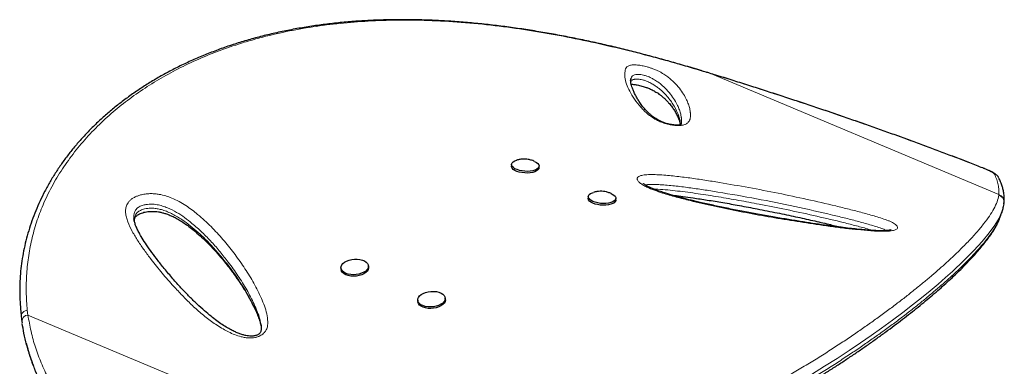
# Model space of a CAD drawing. Extents: x -59 to 475, y -9 to 398.
# Drawn here: x 84 to 109, y 223 to 231 of the extents above; entities that cross this region are included whole.
import ezdxf

# ---------------------------------------------------------------- set-up
doc = ezdxf.new("R2010")
doc.units = 0
doc.header["$LTSCALE"] = 0.125
doc.header["$MEASUREMENT"] = 0
doc.layers.add('CONTOUR', color=7, linetype='CONTINUOUS')

msp = doc.modelspace()

# ---------------------------------------------------------------- linework, layer by layer
at = {"layer": 'CONTOUR', "lineweight": 18}
for p, q in [((100.999, 230.04), (100.995, 230.042)), ((101.208, 229.977), (100.999, 230.04)), ((101.208, 229.977), (101.206, 229.979)), ((108.417, 226.952), (101.208, 229.977)), ((108.033, 227.606), (108.045, 227.603)), ((108.415, 226.935), (108.417, 226.952)), ((84.197, 224.066), (84.213, 223.947)), ((94.934, 219.449), (84.213, 223.947))]:
    msp.add_line(p, q, dxfattribs=at)
at = {"layer": 'CONTOUR', "lineweight": 25}
for p, q in [((99.242, 229.836), (99.238, 229.82)), ((96.267, 227.705), (96.264, 227.663)), ((96.95, 227.615), (96.953, 227.658)), ((98.182, 226.901), (98.18, 226.859)), ((98.752, 226.977), (98.716, 226.992)), ((98.866, 226.812), (98.868, 226.854)), ((108.53, 226.657), (108.545, 226.717)), ((108.539, 226.718), (108.542, 226.735)), ((108.543, 226.735), (108.545, 226.758)), ((92.015, 225.121), (92.017, 225.083)), ((92.703, 225.134), (92.7, 225.172)), ((94.618, 224.33), (94.615, 224.369)), ((93.93, 224.318), (93.933, 224.279)), ((90.016, 223.714), (90.014, 223.725)), ((84.172, 223.243), (84.195, 223.154))]:
    msp.add_line(p, q, dxfattribs=at)
at = {"layer": 'CONTOUR', "lineweight": 25, "flags": 128}
for points in [[(96.838, 227.78), (96.842, 227.779), (96.888, 227.753), (96.923, 227.725), (96.945, 227.695), (96.953, 227.665), (96.948, 227.635), (96.928, 227.607), (96.896, 227.582), (96.852, 227.561), (96.797, 227.545), (96.736, 227.535), (96.669, 227.531), (96.6, 227.532), (96.531, 227.54), (96.465, 227.554), (96.406, 227.573), (96.354, 227.596), (96.314, 227.623), (96.285, 227.652), (96.27, 227.682), (96.268, 227.712), (96.281, 227.741), (96.307, 227.768), (96.346, 227.791), (96.395, 227.81), (96.398, 227.81)], [(96.95, 227.615), (96.945, 227.593), (96.925, 227.565), (96.893, 227.54), (96.849, 227.519), (96.795, 227.503), (96.733, 227.493), (96.666, 227.488), (96.597, 227.49), (96.528, 227.498), (96.462, 227.512), (96.403, 227.53), (96.351, 227.554), (96.311, 227.58), (96.282, 227.61), (96.267, 227.64), (96.264, 227.663)], [(98.866, 226.812), (98.865, 226.805), (98.853, 226.776), (98.827, 226.749), (98.789, 226.726), (98.74, 226.708), (98.682, 226.694), (98.617, 226.687), (98.549, 226.685), (98.479, 226.69), (98.412, 226.7), (98.349, 226.716), (98.293, 226.737), (98.246, 226.762), (98.211, 226.79), (98.188, 226.82), (98.18, 226.851), (98.18, 226.859)], [(98.755, 226.976), (98.78, 226.964), (98.821, 226.937), (98.85, 226.908), (98.866, 226.878), (98.868, 226.847), (98.855, 226.818), (98.83, 226.792), (98.791, 226.768), (98.742, 226.75), (98.684, 226.736), (98.62, 226.729), (98.552, 226.727), (98.482, 226.732), (98.415, 226.742), (98.351, 226.758), (98.296, 226.779), (98.249, 226.804), (98.214, 226.833), (98.191, 226.862), (98.182, 226.893), (98.188, 226.923), (98.207, 226.951), (98.239, 226.976), (98.283, 226.997), (98.314, 227.007)], [(92.105, 225.265), (92.157, 225.294), (92.217, 225.316), (92.283, 225.332), (92.352, 225.34), (92.421, 225.34), (92.488, 225.332), (92.549, 225.317), (92.602, 225.295), (92.646, 225.266), (92.677, 225.233), (92.696, 225.196), (92.7, 225.158), (92.691, 225.118), (92.668, 225.08), (92.632, 225.045), (92.585, 225.014), (92.529, 224.988), (92.465, 224.969), (92.397, 224.957), (92.328, 224.953), (92.26, 224.957), (92.196, 224.968), (92.138, 224.987), (92.089, 225.012), (92.052, 225.043), (92.027, 225.079), (92.015, 225.117), (92.017, 225.156), (92.034, 225.195), (92.063, 225.232), (92.105, 225.265)], [(92.703, 225.134), (92.703, 225.119), (92.694, 225.08), (92.671, 225.042), (92.635, 225.006), (92.588, 224.975), (92.532, 224.949), (92.468, 224.93), (92.4, 224.918), (92.331, 224.914), (92.263, 224.918), (92.198, 224.929), (92.141, 224.948), (92.092, 224.974), (92.055, 225.005), (92.029, 225.04), (92.018, 225.078), (92.017, 225.083)], [(94.589, 224.434), (94.609, 224.398), (94.616, 224.359), (94.608, 224.32), (94.587, 224.281), (94.552, 224.246), (94.507, 224.214), (94.451, 224.187), (94.389, 224.167), (94.321, 224.155), (94.252, 224.149), (94.183, 224.152), (94.118, 224.163), (94.06, 224.181), (94.01, 224.205), (93.971, 224.236), (93.944, 224.271), (93.931, 224.308), (93.931, 224.347), (93.946, 224.386), (93.974, 224.424), (94.014, 224.458), (94.065, 224.487), (94.124, 224.51), (94.19, 224.527), (94.258, 224.536), (94.328, 224.537), (94.395, 224.53), (94.457, 224.516), (94.511, 224.494), (94.556, 224.467), (94.589, 224.434)], [(94.618, 224.33), (94.619, 224.32), (94.611, 224.281), (94.589, 224.243), (94.555, 224.207), (94.509, 224.175), (94.454, 224.149), (94.391, 224.129), (94.324, 224.116), (94.255, 224.111), (94.186, 224.113), (94.121, 224.124), (94.063, 224.142), (94.013, 224.167), (93.974, 224.197), (93.947, 224.232), (93.934, 224.27), (93.933, 224.279)]]:
    msp.add_lwpolyline(points, dxfattribs=at)
at = {"layer": 'CONTOUR', "lineweight": 18, "flags": 128}
for points in [[(108.306, 227.46), (108.297, 227.472), (108.28, 227.486), (108.255, 227.502), (108.223, 227.521), (108.184, 227.54), (108.139, 227.561), (108.088, 227.583), (108.033, 227.606)], [(108.473, 226.485), (108.42, 226.364), (108.315, 226.189), (108.175, 225.996), (108.001, 225.784), (107.79, 225.553), (107.543, 225.304), (107.258, 225.036), (107.086, 224.881), (106.901, 224.72), (106.703, 224.553), (106.491, 224.38), (106.264, 224.199), (106.022, 224.013), (105.766, 223.821), (105.494, 223.622), (105.237, 223.44), (104.966, 223.253), (104.682, 223.061), (104.384, 222.867), (104.071, 222.668), (103.743, 222.467)]]:
    msp.add_lwpolyline(points, dxfattribs=at)
at = {"layer": 'CONTOUR', "lineweight": 18}
for centre, radius, start, end in [((108.253, 227.284), 0.183, 25.7639, 73.1789), ((108.361, 226.774), 0.186, 355.0779, 72.565), ((84.225, 223.785), 0.163, 94.3622, 179.9145)]:
    msp.add_arc(centre, radius, start, end, dxfattribs=at)
at = {"layer": 'CONTOUR', "lineweight": 25}
for points, knots in [([(100.996, 230.043), (100.848, 230.087), (100.572, 230.169), (100.16, 230.287), (99.762, 230.396), (99.359, 230.502), (98.957, 230.602), (98.552, 230.697), (98.144, 230.787), (97.731, 230.872), (97.313, 230.951), (96.891, 231.024), (96.469, 231.09), (96.05, 231.148), (95.633, 231.197), (95.218, 231.238), (94.804, 231.271), (94.393, 231.294), (93.984, 231.309), (93.579, 231.315), (93.177, 231.311), (92.78, 231.297), (92.387, 231.274), (91.999, 231.241), (91.618, 231.198), (91.241, 231.145), (90.871, 231.083), (90.505, 231.01), (90.146, 230.928), (89.794, 230.835), (89.451, 230.734), (89.115, 230.622), (88.787, 230.502), (88.467, 230.372), (88.157, 230.233), (87.857, 230.087), (87.566, 229.931), (87.286, 229.768), (87.015, 229.596), (86.753, 229.416), (86.502, 229.229), (86.262, 229.034), (86.033, 228.833), (85.816, 228.626), (85.611, 228.414), (85.418, 228.196), (85.237, 227.974), (85.068, 227.746), (84.911, 227.514), (84.766, 227.277), (84.633, 227.036), (84.513, 226.793), (84.405, 226.547), (84.311, 226.299), (84.229, 226.05), (84.16, 225.8), (84.104, 225.548), (84.06, 225.295), (84.029, 225.042), (84.011, 224.799), (84.005, 224.561), (84.011, 224.327), (84.025, 224.11), (84.039, 223.97), (84.045, 223.912)], [0, 0, 0, 0, 0.017651, 0.03292, 0.049233, 0.065136, 0.081203, 0.097456, 0.113917, 0.13061, 0.147557, 0.164779, 0.182285, 0.199505, 0.216795, 0.234177, 0.251633, 0.269141, 0.286681, 0.30423, 0.321748, 0.339294, 0.356863, 0.374371, 0.391838, 0.40928, 0.426714, 0.444158, 0.46162, 0.478956, 0.496205, 0.513413, 0.530555, 0.547611, 0.564559, 0.581381, 0.59806, 0.614625, 0.631167, 0.647634, 0.664007, 0.680265, 0.696391, 0.712372, 0.728194, 0.743849, 0.759341, 0.774741, 0.790076, 0.805325, 0.820469, 0.835489, 0.850372, 0.865105, 0.879681, 0.894085, 0.908452, 0.922767, 0.937008, 0.951197, 0.96355, 0.976529, 0.990197, 1, 1, 1, 1]), ([(101.206, 229.978), (101.176, 229.988), (101.106, 230.01), (101.036, 230.03), (100.996, 230.042)], [0, 0, 0, 0, 0.427622, 1, 1, 1, 1]), ([(100.498, 228.714), (100.498, 228.712), (100.497, 228.705), (100.496, 228.705), (100.491, 228.698), (100.491, 228.698), (100.489, 228.696), (100.478, 228.692), (100.459, 228.688), (100.436, 228.684), (100.402, 228.683), (100.36, 228.684), (100.31, 228.688), (100.256, 228.695), (100.2, 228.706), (100.145, 228.72), (100.091, 228.736), (100.037, 228.756), (99.984, 228.778), (99.934, 228.802), (99.883, 228.832), (99.832, 228.865), (99.777, 228.906), (99.716, 228.957), (99.656, 229.014), (99.595, 229.08), (99.53, 229.159), (99.466, 229.246), (99.407, 229.337), (99.356, 229.429), (99.314, 229.519), (99.28, 229.601), (99.257, 229.67), (99.243, 229.73), (99.237, 229.781), (99.237, 229.815), (99.24, 229.836), (99.24, 229.836), (99.24, 229.836)], [0, 0, 0, 0, 0.00846, 0.037885, 0.073696, 0.095216, 0.109806, 0.121574, 0.132073, 0.140562, 0.149711, 0.158812, 0.168773, 0.179058, 0.189129, 0.199052, 0.209902, 0.221815, 0.234919, 0.249279, 0.265089, 0.285442, 0.30818, 0.337902, 0.372692, 0.410696, 0.456852, 0.514813, 0.571199, 0.631578, 0.697199, 0.75438, 0.807972, 0.859004, 0.913067, 0.966036, 0.989877, 1, 1, 1, 1]), ([(108.045, 227.603), (108.035, 227.607), (107.921, 227.652), (107.691, 227.742), (107.354, 227.872), (107.007, 228.004), (106.657, 228.135), (106.303, 228.266), (105.944, 228.397), (105.581, 228.527), (105.215, 228.657), (104.846, 228.787), (104.473, 228.916), (104.096, 229.045), (103.713, 229.173), (103.327, 229.302), (102.938, 229.43), (102.548, 229.556), (102.157, 229.681), (101.762, 229.806), (101.445, 229.905), (101.259, 229.962), (101.206, 229.979)], [0, 0, 0, 0, 0.00454, 0.055782, 0.109639, 0.163267, 0.216747, 0.270157, 0.323577, 0.377062, 0.430693, 0.484212, 0.537651, 0.591682, 0.646179, 0.701008, 0.756025, 0.81108, 0.865992, 0.921333, 0.977659, 1, 1, 1, 1]), ([(99.25, 229.703), (99.255, 229.703), (99.271, 229.703), (99.305, 229.701), (99.351, 229.695), (99.402, 229.686), (99.458, 229.674), (99.517, 229.659), (99.575, 229.642), (99.62, 229.627), (99.663, 229.611), (99.706, 229.594), (99.754, 229.572), (99.8, 229.549), (99.847, 229.523), (99.897, 229.492), (99.948, 229.457), (100.006, 229.413), (100.066, 229.362), (100.127, 229.304), (100.192, 229.234), (100.257, 229.155), (100.317, 229.07), (100.37, 228.981), (100.413, 228.891), (100.446, 228.809), (100.465, 228.743), (100.47, 228.707), (100.472, 228.691)], [0, 0, 0, 0, 0.007315, 0.02267, 0.035423, 0.04897, 0.062483, 0.076503, 0.090598, 0.103941, 0.111033, 0.126083, 0.141955, 0.15986, 0.180808, 0.207119, 0.237632, 0.274769, 0.325824, 0.378191, 0.441219, 0.523702, 0.604596, 0.692241, 0.788666, 0.867803, 0.942835, 1, 1, 1, 1]), ([(96.768, 227.807), (96.741, 227.815), (96.689, 227.829), (96.605, 227.838), (96.521, 227.836), (96.452, 227.826), (96.413, 227.814), (96.401, 227.81)], [0, 0, 0, 0, 0.226512, 0.435593, 0.676517, 0.895603, 1, 1, 1, 1]), ([(96.835, 227.781), (96.83, 227.783), (96.809, 227.794), (96.786, 227.801), (96.768, 227.807)], [0, 0, 0, 0, 0.2171555, 1, 1, 1, 1]), ([(108.411, 227.376), (108.407, 227.384), (108.396, 227.403), (108.374, 227.426), (108.349, 227.45), (108.313, 227.476), (108.268, 227.503), (108.209, 227.533), (108.143, 227.563), (108.086, 227.587), (108.053, 227.6), (108.045, 227.603)], [0, 0, 0, 0, 0.057526, 0.131199, 0.2174, 0.328326, 0.497037, 0.646671, 0.804134, 0.952926, 1, 1, 1, 1]), ([(108.546, 226.759), (108.547, 226.775), (108.553, 226.825), (108.549, 226.913), (108.535, 227.015), (108.513, 227.114), (108.48, 227.217), (108.447, 227.298), (108.423, 227.349), (108.416, 227.363)], [0, 0, 0, 0, 0.080759, 0.258682, 0.441101, 0.596355, 0.747234, 0.928035, 1, 1, 1, 1]), ([(105.728, 226.07), (105.728, 226.07), (105.729, 226.071), (105.724, 226.068), (105.711, 226.064), (105.686, 226.06), (105.652, 226.055), (105.605, 226.051), (105.541, 226.048), (105.463, 226.048), (105.369, 226.051), (105.254, 226.056), (105.117, 226.066), (104.96, 226.08), (104.786, 226.098), (104.585, 226.122), (104.345, 226.152), (104.07, 226.189), (103.769, 226.233), (103.455, 226.282), (103.123, 226.336), (102.769, 226.397), (102.409, 226.461), (102.044, 226.529), (101.688, 226.599), (101.338, 226.673), (101.025, 226.743), (100.754, 226.807), (100.527, 226.864), (100.316, 226.922), (100.136, 226.976), (99.984, 227.024), (99.872, 227.064), (99.781, 227.099), (99.707, 227.132), (99.649, 227.162), (99.603, 227.19), (99.577, 227.209), (99.559, 227.223), (99.557, 227.225), (99.556, 227.226), (99.556, 227.226)], [0, 0, 0, 0, 0.000152, 0.006708, 0.012776, 0.01947, 0.026394, 0.036486, 0.047782, 0.060705, 0.075551, 0.092913, 0.114697, 0.138083, 0.163842, 0.192957, 0.227396, 0.270765, 0.314957, 0.361489, 0.410738, 0.463257, 0.519933, 0.572736, 0.628657, 0.68209, 0.73348, 0.773937, 0.809564, 0.842006, 0.876566, 0.899874, 0.919509, 0.936529, 0.951521, 0.964936, 0.977144, 0.988493, 0.993356, 0.996811, 1, 1, 1, 1]), ([(98.716, 226.992), (98.688, 227.001), (98.638, 227.018), (98.557, 227.031), (98.476, 227.035), (98.395, 227.027), (98.343, 227.014), (98.317, 227.008)], [0, 0, 0, 0, 0.211666, 0.396368, 0.602987, 0.805033, 1, 1, 1, 1]), ([(100.272, 226.936), (100.29, 226.934), (100.379, 226.925), (100.553, 226.902), (100.827, 226.864), (101.159, 226.814), (101.545, 226.751), (101.96, 226.677), (102.412, 226.592), (102.879, 226.499), (103.34, 226.402), (103.768, 226.307), (104.15, 226.218), (104.388, 226.16), (104.494, 226.134)], [0, 0, 0, 0, 0.012691, 0.062077, 0.121497, 0.204589, 0.295495, 0.39252, 0.498012, 0.61568, 0.724723, 0.826623, 0.92301, 1, 1, 1, 1]), ([(108.465, 226.433), (108.472, 226.455), (108.484, 226.498), (108.498, 226.543), (108.505, 226.565)], [0, 0, 0, 0, 0.5133458, 1, 1, 1, 1]), ([(108.523, 226.646), (108.518, 226.613), (108.509, 226.563), (108.482, 226.504), (108.473, 226.485)], [0, 0, 0, 0, 0.66832, 1, 1, 1, 1]), ([(89.923, 223.445), (89.918, 223.443), (89.9, 223.436), (89.866, 223.427), (89.821, 223.421), (89.768, 223.42), (89.708, 223.425), (89.639, 223.436), (89.56, 223.456), (89.472, 223.486), (89.377, 223.526), (89.27, 223.579), (89.15, 223.648), (89.019, 223.732), (88.881, 223.833), (88.729, 223.954), (88.559, 224.099), (88.378, 224.266), (88.189, 224.454), (87.996, 224.66), (87.792, 224.89), (87.595, 225.125), (87.417, 225.349), (87.268, 225.55), (87.144, 225.733), (87.047, 225.888), (86.975, 226.014), (86.925, 226.114), (86.887, 226.207), (86.864, 226.285), (86.857, 226.331), (86.855, 226.348)], [0, 0, 0, 0, 0.00309, 0.009418, 0.016338, 0.024551, 0.034639, 0.046938, 0.061552, 0.079197, 0.09912, 0.122377, 0.150966, 0.183887, 0.219778, 0.260627, 0.309526, 0.36585, 0.425076, 0.488875, 0.55871, 0.63715, 0.701963, 0.761411, 0.816835, 0.864602, 0.897696, 0.927596, 0.954792, 0.983276, 1, 1, 1, 1]), ([(86.865, 226.296), (86.865, 226.303), (86.865, 226.326), (86.872, 226.353), (86.885, 226.382), (86.901, 226.404), (86.922, 226.424), (86.952, 226.447), (86.993, 226.469), (87.044, 226.491), (87.103, 226.51), (87.168, 226.523), (87.237, 226.531), (87.31, 226.534), (87.387, 226.53), (87.466, 226.521), (87.546, 226.505), (87.628, 226.483), (87.716, 226.452), (87.809, 226.412), (87.912, 226.36), (88.023, 226.296), (88.139, 226.22), (88.261, 226.129), (88.397, 226.019), (88.545, 225.888), (88.701, 225.738), (88.859, 225.572), (89.019, 225.39), (89.184, 225.188), (89.345, 224.974), (89.5, 224.752), (89.641, 224.531), (89.767, 224.309), (89.865, 224.113), (89.937, 223.95), (89.985, 223.824), (90.006, 223.746), (90.016, 223.71)], [0, 0, 0, 0, 0.007206, 0.023922, 0.037136, 0.046586, 0.054229, 0.062315, 0.070925, 0.080071, 0.089596, 0.099318, 0.109169, 0.119769, 0.131133, 0.143321, 0.156254, 0.170152, 0.186359, 0.204612, 0.225801, 0.251296, 0.278894, 0.309659, 0.345184, 0.388577, 0.435555, 0.485789, 0.539491, 0.597635, 0.661651, 0.721069, 0.783916, 0.843662, 0.900754, 0.938399, 0.971957, 1, 1, 1, 1]), ([(95.231, 219.073), (95.344, 219.094), (95.582, 219.137), (95.934, 219.205), (96.29, 219.28), (96.643, 219.36), (97.002, 219.447), (97.361, 219.54), (97.715, 219.638), (98.064, 219.74), (98.407, 219.847), (98.744, 219.957), (99.077, 220.071), (99.405, 220.189), (99.728, 220.311), (100.043, 220.435), (100.352, 220.561), (100.656, 220.69), (100.957, 220.822), (101.254, 220.958), (101.549, 221.097), (101.84, 221.239), (102.126, 221.384), (102.408, 221.53), (102.684, 221.678), (102.954, 221.827), (103.218, 221.976), (103.477, 222.127), (103.732, 222.279), (103.983, 222.434), (104.23, 222.589), (104.471, 222.745), (104.708, 222.902), (104.939, 223.059), (105.166, 223.216), (105.386, 223.373), (105.602, 223.53), (105.812, 223.686), (106.017, 223.842), (106.215, 223.996), (106.406, 224.148), (106.59, 224.299), (106.766, 224.447), (106.935, 224.593), (107.097, 224.737), (107.251, 224.879), (107.397, 225.018), (107.535, 225.155), (107.665, 225.289), (107.787, 225.42), (107.901, 225.548), (108.006, 225.673), (108.104, 225.796), (108.193, 225.916), (108.273, 226.035), (108.342, 226.15), (108.396, 226.253), (108.422, 226.317), (108.432, 226.343)], [0, 0, 0, 0, 0.014215, 0.029836, 0.04411, 0.058988, 0.074363, 0.089593, 0.104699, 0.119707, 0.134657, 0.149403, 0.164146, 0.178926, 0.193661, 0.20828, 0.222745, 0.237262, 0.251941, 0.266779, 0.281772, 0.296913, 0.312192, 0.327597, 0.343113, 0.358723, 0.374406, 0.390167, 0.406369, 0.422799, 0.439475, 0.456413, 0.473625, 0.491123, 0.508919, 0.527019, 0.545419, 0.564139, 0.583296, 0.602687, 0.622326, 0.64223, 0.662412, 0.682888, 0.703669, 0.72477, 0.746201, 0.767976, 0.790104, 0.812595, 0.835461, 0.858711, 0.882392, 0.906824, 0.931565, 0.956615, 0.981931, 1, 1, 1, 1]), ([(108.433, 226.357), (108.446, 226.381), (108.459, 226.408), (108.464, 226.431), (108.464, 226.434)], [0, 0, 0, 0, 0.900855, 1, 1, 1, 1]), ([(84.046, 223.909), (84.049, 223.883), (84.053, 223.841), (84.06, 223.8), (84.063, 223.785)], [0, 0, 0, 0, 0.639193, 1, 1, 1, 1]), ([(84.062, 223.785), (84.062, 223.783), (84.064, 223.771), (84.066, 223.759), (84.068, 223.75)], [0, 0, 0, 0, 0.199404, 1, 1, 1, 1]), ([(84.326, 222.757), (84.304, 222.817), (84.249, 222.967), (84.178, 223.212), (84.113, 223.479), (84.084, 223.657), (84.07, 223.74)], [0, 0, 0, 0, 0.189837, 0.470375, 0.752092, 1, 1, 1, 1]), ([(90.019, 223.715), (90.022, 223.695), (90.029, 223.651), (90.029, 223.593), (90.022, 223.549), (90.012, 223.52), (89.997, 223.497), (89.979, 223.478), (89.956, 223.461), (89.935, 223.45), (89.923, 223.445)], [0, 0, 0, 0, 0.172504, 0.402314, 0.547924, 0.684595, 0.79325, 0.87045, 0.933751, 1, 1, 1, 1]), ([(84.197, 223.154), (84.204, 223.126), (84.235, 222.995), (84.286, 222.833), (84.336, 222.701), (84.349, 222.668)], [0, 0, 0, 0, 0.170106, 0.790676, 1, 1, 1, 1])]:
    msp.add_open_spline(points, degree=3, knots=knots, dxfattribs=at)
at = {"layer": 'CONTOUR', "lineweight": 18}
for points, knots in [([(100.999, 230.04), (100.728, 230.12), (100.185, 230.28), (99.373, 230.495), (98.562, 230.691), (97.757, 230.864), (96.961, 231.01), (96.15, 231.132), (95.328, 231.225), (94.495, 231.285), (93.706, 231.307), (92.959, 231.294), (92.254, 231.251), (91.564, 231.176), (90.892, 231.069), (90.322, 230.946), (89.847, 230.822), (89.4, 230.688), (88.911, 230.517), (88.388, 230.3), (87.89, 230.059), (87.414, 229.792), (86.961, 229.5), (86.535, 229.184), (86.132, 228.841), (85.757, 228.469), (85.412, 228.07), (85.102, 227.648), (84.832, 227.207), (84.611, 226.763), (84.439, 226.32), (84.313, 225.882), (84.225, 225.434), (84.176, 224.981), (84.162, 224.524), (84.185, 224.218), (84.197, 224.066)], [0, 0, 0, 0, 0.0325416, 0.0651751, 0.0978517, 0.1305237, 0.1631468, 0.1956814, 0.2311677, 0.2666811, 0.3021686, 0.3339422, 0.365773, 0.397622, 0.4294506, 0.4612225, 0.4809257, 0.5006289, 0.5295678, 0.5577019, 0.5859039, 0.6141352, 0.6423606, 0.6705488, 0.6986736, 0.7276365, 0.7566722, 0.7857246, 0.814745, 0.843695, 0.8696704, 0.8957284, 0.9218335, 0.9479444, 0.9740157, 1, 1, 1, 1]), ([(99.678, 230.127), (99.706, 230.118), (99.772, 230.098), (99.86, 230.063), (99.939, 230.026), (100.027, 229.979), (100.118, 229.921), (100.205, 229.854), (100.311, 229.76), (100.427, 229.639), (100.536, 229.492), (100.612, 229.357), (100.668, 229.234), (100.705, 229.124), (100.72, 229.045), (100.725, 228.999), (100.726, 228.985), (100.728, 228.958), (100.728, 228.916), (100.724, 228.86), (100.711, 228.805), (100.679, 228.753), (100.627, 228.712), (100.563, 228.686), (100.501, 228.675), (100.434, 228.67), (100.341, 228.673), (100.23, 228.69), (100.131, 228.714), (100.046, 228.74), (99.962, 228.773), (99.88, 228.812), (99.777, 228.873), (99.672, 228.95), (99.573, 229.041), (99.456, 229.17), (99.326, 229.335), (99.207, 229.529), (99.128, 229.711), (99.089, 229.879), (99.091, 230.001), (99.108, 230.085), (99.138, 230.136), (99.19, 230.167), (99.248, 230.182), (99.294, 230.187), (99.348, 230.187), (99.42, 230.182), (99.52, 230.167), (99.616, 230.145), (99.668, 230.13), (99.678, 230.127)], [0, 0, 0, 0, 0.007476, 0.017734, 0.027074, 0.036442, 0.056466, 0.0766, 0.096733, 0.144178, 0.19169, 0.239189, 0.274623, 0.310065, 0.345517, 0.349948, 0.354379, 0.358811, 0.37654, 0.394547, 0.412627, 0.430576, 0.448404, 0.461091, 0.467523, 0.473944, 0.483774, 0.493593, 0.502177, 0.509824, 0.517486, 0.528558, 0.539662, 0.56237, 0.585201, 0.608028, 0.661823, 0.715811, 0.769871, 0.823872, 0.877678, 0.900051, 0.922424, 0.944621, 0.952969, 0.961303, 0.96826, 0.975209, 0.986261, 0.997338, 1, 1, 1, 1]), ([(99.239, 229.771), (99.245, 229.78), (99.256, 229.795), (99.284, 229.812), (99.315, 229.823), (99.351, 229.83), (99.393, 229.832), (99.444, 229.828), (99.501, 229.819), (99.544, 229.808), (99.566, 229.802), (99.57, 229.801)], [0, 0, 0, 0, 0.195551, 0.347997, 0.501821, 0.603085, 0.706585, 0.814776, 0.901247, 0.98384, 1, 1, 1, 1]), ([(99.601, 229.919), (99.596, 229.921), (99.57, 229.928), (99.522, 229.939), (99.456, 229.949), (99.387, 229.951), (99.32, 229.936), (99.27, 229.904), (99.247, 229.868), (99.243, 229.843), (99.242, 229.836)], [0, 0, 0, 0, 0.015694, 0.084096, 0.148626, 0.252587, 0.403124, 0.649032, 0.897028, 1, 1, 1, 1]), ([(99.57, 229.801), (99.585, 229.796), (99.624, 229.784), (99.66, 229.769), (99.702, 229.75), (99.741, 229.731), (99.805, 229.694), (99.875, 229.648), (99.948, 229.593), (100.035, 229.519), (100.126, 229.427), (100.217, 229.317), (100.32, 229.171), (100.397, 229.025), (100.45, 228.877), (100.469, 228.795), (100.476, 228.744), (100.477, 228.728), (100.479, 228.713), (100.479, 228.702), (100.479, 228.693)], [0, 0, 0, 0, 0.011984, 0.031047, 0.033673, 0.054838, 0.076425, 0.120977, 0.170384, 0.219989, 0.319919, 0.421625, 0.523495, 0.728054, 0.829908, 0.93147, 0.956798, 0.969452, 0.975776, 1, 1, 1, 1]), ([(100.499, 228.714), (100.5, 228.718), (100.505, 228.738), (100.505, 228.778), (100.505, 228.818), (100.503, 228.845), (100.502, 228.859), (100.497, 228.904), (100.481, 228.982), (100.444, 229.092), (100.388, 229.215), (100.312, 229.348), (100.205, 229.494), (100.091, 229.613), (99.99, 229.704), (99.91, 229.766), (99.829, 229.818), (99.756, 229.858), (99.703, 229.883), (99.65, 229.904), (99.615, 229.915), (99.601, 229.919)], [0, 0, 0, 0, 0.0097527, 0.0539375, 0.1000713, 0.11165, 0.123235, 0.134826, 0.2277648, 0.3209796, 0.4144018, 0.5389464, 0.6635249, 0.787927, 0.8378012, 0.8876733, 0.9372609, 0.9559819, 0.974632, 0.9903875, 1, 1, 1, 1]), ([(108.033, 227.606), (107.82, 227.689), (107.392, 227.856), (106.728, 228.107), (106.04, 228.361), (105.33, 228.616), (104.6, 228.871), (103.89, 229.113), (103.203, 229.342), (102.541, 229.557), (101.875, 229.77), (101.43, 229.908), (101.208, 229.977)], [0, 0, 0, 0, 0.10242, 0.204929, 0.307345, 0.413202, 0.519161, 0.625025, 0.718283, 0.811543, 0.90577, 1, 1, 1, 1]), ([(105.885, 226.157), (105.889, 226.145), (105.895, 226.125), (105.88, 226.1), (105.845, 226.074), (105.78, 226.054), (105.688, 226.042), (105.571, 226.035), (105.415, 226.036), (105.178, 226.05), (104.889, 226.075), (104.549, 226.113), (104.207, 226.158), (103.765, 226.222), (103.223, 226.304), (102.584, 226.411), (101.95, 226.529), (101.326, 226.657), (100.799, 226.778), (100.368, 226.888), (100.071, 226.975), (99.828, 227.058), (99.664, 227.126), (99.544, 227.189), (99.463, 227.243), (99.415, 227.291), (99.399, 227.33), (99.4, 227.366), (99.434, 227.403), (99.502, 227.428), (99.574, 227.442), (99.669, 227.451), (99.803, 227.452), (100.038, 227.44), (100.342, 227.413), (100.714, 227.367), (101.086, 227.312), (101.577, 227.233), (102.187, 227.127), (102.914, 226.987), (103.635, 226.834), (104.225, 226.698), (104.686, 226.586), (105.02, 226.499), (105.294, 226.422), (105.509, 226.356), (105.639, 226.31), (105.733, 226.271), (105.795, 226.24), (105.843, 226.208), (105.873, 226.179), (105.882, 226.163), (105.885, 226.157)], [0, 0, 0, 0, 0.007279, 0.012971, 0.018663, 0.029195, 0.036873, 0.044568, 0.058385, 0.072243, 0.095823, 0.119486, 0.143224, 0.166908, 0.211443, 0.256111, 0.300801, 0.345426, 0.389926, 0.415903, 0.441858, 0.4586, 0.475305, 0.485343, 0.495359, 0.505117, 0.510073, 0.515021, 0.524135, 0.531978, 0.537245, 0.542521, 0.554262, 0.566064, 0.591738, 0.617477, 0.643285, 0.669055, 0.72003, 0.771042, 0.822049, 0.873017, 0.897261, 0.921507, 0.945713, 0.958259, 0.970773, 0.977064, 0.983344, 0.989707, 0.996067, 1, 1, 1, 1]), ([(108.417, 226.952), (108.418, 226.991), (108.421, 227.069), (108.402, 227.193), (108.367, 227.322), (108.327, 227.414), (108.306, 227.46)], [0, 0, 0, 0, 0.24969, 0.499502, 0.749686, 1, 1, 1, 1]), ([(105.614, 226.052), (105.614, 226.052), (105.588, 226.067), (105.514, 226.1), (105.386, 226.144), (105.186, 226.205), (104.925, 226.279), (104.6, 226.362), (104.07, 226.49), (103.331, 226.658), (102.376, 226.85), (101.614, 226.982), (101.053, 227.072), (100.692, 227.125), (100.331, 227.169), (100.044, 227.194), (99.831, 227.206), (99.712, 227.204), (99.634, 227.198), (99.612, 227.189), (99.609, 227.187)], [0, 0, 0, 0, 0.000456, 0.020906, 0.046606, 0.072382, 0.127006, 0.18172, 0.236431, 0.392559, 0.548801, 0.704954, 0.763029, 0.821192, 0.879195, 0.937051, 0.959813, 0.982435, 0.997108, 1, 1, 1, 1]), ([(99.813, 227.088), (99.848, 227.087), (99.962, 227.085), (100.161, 227.067), (100.495, 227.031), (100.918, 226.975), (101.427, 226.896), (101.934, 226.808), (102.499, 226.702), (103.12, 226.578), (103.797, 226.432), (104.352, 226.301), (104.786, 226.193), (105.056, 226.122), (105.21, 226.073), (105.264, 226.056)], [0, 0, 0, 0, 0.018943, 0.062974, 0.107053, 0.198756, 0.290548, 0.382417, 0.474224, 0.598602, 0.723002, 0.847327, 0.907523, 0.967705, 1, 1, 1, 1]), ([(89.898, 223.391), (89.887, 223.389), (89.833, 223.377), (89.739, 223.372), (89.627, 223.384), (89.503, 223.41), (89.363, 223.456), (89.213, 223.524), (89.017, 223.632), (88.783, 223.786), (88.522, 223.991), (88.282, 224.208), (88.06, 224.433), (87.817, 224.695), (87.555, 224.993), (87.313, 225.294), (87.114, 225.56), (86.955, 225.793), (86.81, 226.028), (86.715, 226.226), (86.664, 226.384), (86.645, 226.492), (86.647, 226.595), (86.668, 226.679), (86.707, 226.748), (86.751, 226.802), (86.811, 226.851), (86.881, 226.892), (86.96, 226.924), (87.053, 226.951), (87.162, 226.97), (87.279, 226.977), (87.388, 226.972), (87.512, 226.955), (87.652, 226.921), (87.817, 226.86), (87.984, 226.779), (88.15, 226.679), (88.301, 226.571), (88.517, 226.398), (88.783, 226.155), (89.078, 225.834), (89.348, 225.497), (89.598, 225.149), (89.824, 224.786), (89.983, 224.475), (90.092, 224.221), (90.157, 224.028), (90.188, 223.867), (90.193, 223.742), (90.185, 223.667), (90.166, 223.601), (90.134, 223.539), (90.074, 223.471), (89.986, 223.417), (89.922, 223.399), (89.898, 223.391)], [0, 0, 0, 0, 0.002244, 0.0111, 0.01844, 0.025801, 0.039005, 0.05228, 0.065546, 0.095276, 0.125065, 0.154948, 0.18487, 0.21471, 0.257438, 0.300165, 0.328764, 0.357361, 0.38604, 0.41469, 0.42757, 0.440438, 0.451157, 0.461845, 0.468192, 0.474532, 0.480936, 0.487336, 0.493154, 0.498975, 0.507069, 0.515166, 0.522126, 0.529092, 0.541228, 0.553396, 0.570136, 0.586942, 0.603807, 0.620628, 0.663979, 0.707395, 0.750796, 0.795237, 0.839695, 0.884115, 0.905832, 0.927551, 0.949208, 0.958143, 0.967066, 0.972738, 0.9784, 0.98668, 0.995014, 1, 1, 1, 1]), ([(95.14, 219.484), (95.337, 219.52), (95.676, 219.583), (96.159, 219.683), (96.587, 219.782), (97.015, 219.889), (97.443, 220.005), (97.871, 220.129), (98.298, 220.262), (98.72, 220.402), (99.133, 220.547), (99.534, 220.697), (99.924, 220.85), (100.307, 221.008), (100.685, 221.171), (101.057, 221.339), (101.422, 221.511), (101.778, 221.686), (102.141, 221.87), (102.506, 222.064), (102.874, 222.266), (103.228, 222.468), (103.571, 222.671), (103.902, 222.874), (104.221, 223.076), (104.526, 223.275), (104.815, 223.47), (105.087, 223.658), (105.352, 223.846), (105.612, 224.035), (105.865, 224.225), (106.104, 224.41), (106.331, 224.59), (106.545, 224.764), (106.747, 224.934), (106.936, 225.098), (107.16, 225.298), (107.404, 225.528), (107.653, 225.778), (107.865, 226.009), (108.043, 226.222), (108.186, 226.418), (108.299, 226.603), (108.379, 226.778), (108.403, 226.882), (108.415, 226.935)], [0, 0, 0, 0, 0.0230061, 0.0398179, 0.0566586, 0.0735808, 0.0905298, 0.1078065, 0.1251146, 0.1425203, 0.1599596, 0.1767697, 0.1936105, 0.2105435, 0.2275071, 0.2448105, 0.2621444, 0.2795674, 0.297019, 0.3168086, 0.336636, 0.3565722, 0.3765421, 0.3968803, 0.4172493, 0.4377049, 0.4581868, 0.4780199, 0.4978732, 0.5195178, 0.541185, 0.5629168, 0.5846686, 0.6066373, 0.6286241, 0.6506622, 0.6727163, 0.7123522, 0.7520658, 0.7916729, 0.8313445, 0.8711989, 0.9111094, 0.9555215, 1, 1, 1, 1]), ([(108.542, 226.735), (108.544, 226.743), (108.549, 226.773), (108.538, 226.816), (108.516, 226.86), (108.49, 226.891), (108.456, 226.918), (108.429, 226.929), (108.415, 226.935)], [0, 0, 0, 0, 0.08931, 0.353913, 0.501113, 0.657866, 0.824164, 1, 1, 1, 1]), ([(90.011, 223.739), (90.006, 223.775), (89.99, 223.876), (89.931, 224.034), (89.826, 224.278), (89.671, 224.579), (89.453, 224.929), (89.229, 225.241), (89.009, 225.521), (88.794, 225.768), (88.561, 226.008), (88.334, 226.209), (88.122, 226.377), (87.925, 226.51), (87.736, 226.606), (87.569, 226.668), (87.432, 226.702), (87.303, 226.715), (87.194, 226.709), (87.101, 226.693), (87.003, 226.661), (86.918, 226.601), (86.87, 226.526), (86.851, 226.447), (86.849, 226.388), (86.855, 226.355), (86.856, 226.348)], [0, 0, 0, 0, 0.025401, 0.070393, 0.115382, 0.207824, 0.30034, 0.392824, 0.463677, 0.534594, 0.605453, 0.676228, 0.722095, 0.767974, 0.813587, 0.835806, 0.857958, 0.880504, 0.892743, 0.904974, 0.921038, 0.938223, 0.957184, 0.976084, 0.995051, 1, 1, 1, 1]), ([(86.865, 226.29), (86.865, 226.298), (86.861, 226.329), (86.87, 226.381), (86.892, 226.447), (86.94, 226.509), (87.019, 226.562), (87.111, 226.592), (87.198, 226.607), (87.277, 226.612), (87.366, 226.609), (87.463, 226.595), (87.578, 226.566), (87.698, 226.523), (87.821, 226.465), (87.939, 226.4), (88.089, 226.304), (88.263, 226.175), (88.457, 226.009), (88.667, 225.81), (88.886, 225.578), (89.143, 225.272), (89.408, 224.916), (89.628, 224.573), (89.785, 224.287), (89.894, 224.065), (89.968, 223.874), (90.012, 223.736), (90.023, 223.675), (90.027, 223.655)], [0, 0, 0, 0, 0.006581, 0.02225, 0.038243, 0.054585, 0.070103, 0.086083, 0.097733, 0.108943, 0.120482, 0.136898, 0.153767, 0.177466, 0.201501, 0.227004, 0.252612, 0.304263, 0.357525, 0.410904, 0.487795, 0.564828, 0.675065, 0.785562, 0.842402, 0.899304, 0.956574, 0.985339, 1, 1, 1, 1]), ([(95.21, 219.133), (95.21, 219.133), (95.409, 219.169), (95.751, 219.233), (96.238, 219.333), (96.669, 219.432), (97.099, 219.539), (97.53, 219.655), (97.961, 219.78), (98.391, 219.913), (98.817, 220.054), (99.232, 220.199), (99.636, 220.349), (100.028, 220.503), (100.414, 220.661), (100.794, 220.825), (101.169, 220.994), (101.537, 221.167), (101.896, 221.342), (102.261, 221.527), (102.63, 221.722), (103.001, 221.926), (103.358, 222.13), (103.704, 222.334), (104.038, 222.538), (104.359, 222.742), (104.667, 222.943), (104.957, 223.138), (105.23, 223.327), (105.497, 223.517), (105.758, 223.708), (106.014, 223.9), (106.256, 224.087), (106.482, 224.268), (106.693, 224.441), (106.89, 224.608), (107.074, 224.769), (107.293, 224.967), (107.533, 225.195), (107.777, 225.444), (107.984, 225.673), (108.156, 225.885), (108.291, 226.078), (108.387, 226.236), (108.42, 226.322), (108.433, 226.357)], [0, 0, 0, 0, 0, 0.024743, 0.042722, 0.060731, 0.078827, 0.096952, 0.115425, 0.133933, 0.152545, 0.171193, 0.189133, 0.207105, 0.225177, 0.243282, 0.261754, 0.280259, 0.29886, 0.317493, 0.338668, 0.359885, 0.381222, 0.402596, 0.424377, 0.446193, 0.468104, 0.490045, 0.511212, 0.532402, 0.555803, 0.579229, 0.602729, 0.626252, 0.64932, 0.672407, 0.695547, 0.718704, 0.760879, 0.803138, 0.845263, 0.887457, 0.929849, 0.972301, 1, 1, 1, 1]), ([(84.197, 224.066), (84.178, 224.061), (84.137, 224.05), (84.094, 224.021), (84.066, 223.99), (84.05, 223.961), (84.043, 223.934), (84.045, 223.918), (84.046, 223.912)], [0, 0, 0, 0, 0.213554, 0.464173, 0.604047, 0.753272, 0.911842, 1, 1, 1, 1]), ([(84.213, 223.947), (84.236, 223.811), (84.283, 223.539), (84.396, 223.141), (84.54, 222.748), (84.719, 222.362), (84.931, 221.985), (85.182, 221.61), (85.472, 221.24), (85.802, 220.876), (86.165, 220.526), (86.56, 220.19), (86.984, 219.869), (87.286, 219.669), (87.438, 219.569)], [0, 0, 0, 0, 0.077769, 0.155598, 0.233369, 0.31329, 0.393273, 0.4732, 0.55994, 0.646748, 0.7335, 0.822311, 0.911177, 1, 1, 1, 1]), ([(87.335, 219.33), (87.222, 219.404), (86.997, 219.551), (86.675, 219.785), (86.366, 220.027), (86.069, 220.282), (85.787, 220.547), (85.521, 220.824), (85.273, 221.112), (85.06, 221.389), (84.88, 221.651), (84.728, 221.897), (84.589, 222.149), (84.466, 222.406), (84.378, 222.609), (84.336, 222.728), (84.326, 222.757)], [0, 0, 0, 0, 0.080574, 0.161233, 0.242171, 0.323211, 0.40546, 0.487834, 0.57061, 0.653532, 0.71843, 0.783328, 0.848306, 0.913532, 0.978845, 1, 1, 1, 1]), ([(84.349, 222.668), (84.373, 222.602), (84.435, 222.435), (84.555, 222.173), (84.707, 221.883), (84.878, 221.598), (85.054, 221.34), (85.286, 221.033), (85.584, 220.686), (85.946, 220.324), (86.3, 220.011), (86.634, 219.743), (86.986, 219.485), (87.234, 219.322), (87.358, 219.24)], [0, 0, 0, 0, 0.048336, 0.1226, 0.196991, 0.271755, 0.34664, 0.406328, 0.525744, 0.645578, 0.733852, 0.822266, 0.911073, 1, 1, 1, 1])]:
    msp.add_open_spline(points, degree=3, knots=knots, dxfattribs=at)

doc.saveas('drawing.dxf')
